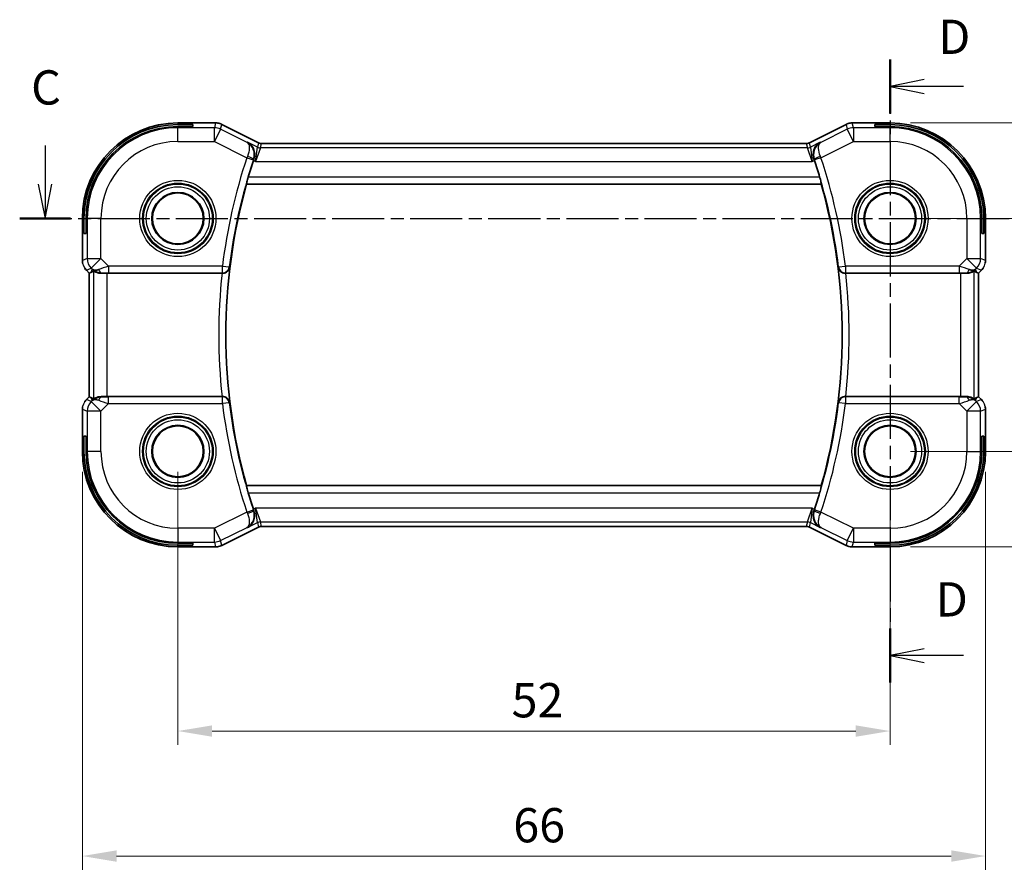
# Model space of a CAD drawing. Units: millimetres. Extents: x 14 to 2010, y 8 to 289.
# Drawn here: x 1871 to 1943, y 146 to 209 of the extents above; entities that cross this region are included whole.
import ezdxf

# ---------------------------------------------------------------- set-up
doc = ezdxf.new("R2010")
doc.units = ezdxf.units.MM
doc.linetypes.add('CHAIN', pattern=[0.3543, 0.2362, -0.0295, 0.0591, -0.0295])
doc.layers.get('Defpoints').update_dxf_attribs({"lineweight": 25})
for name, color, linetype, lineweight in [('Dimension (ISO)', 7, 'Continuous', 18), ('Section Line (ISO)', 7, 'CHAIN', 25), ('Visible (ISO)', 7, 'Continuous', 35), ('Visible Narrow (ISO)', 7, 'Continuous', 25)]:
    doc.layers.add(name, color=color, linetype=linetype, lineweight=lineweight)
doc.styles.add('Note Text (TK)', font='MS PGothic.ttf')
doc.dimstyles.new('Default - Method 1b (TK)', dxfattribs={"dimtxt": 2.5, "dimasz": 2.5, "dimexe": 1, "dimexo": 1.5, "dimgap": 1, "dimtad": 1, "dimtoh": 1, "dimrnd": 1e-08, "dimdsep": 46, "dimtxsty": 'Note Text (TK)', "dimcen": 0.09, "dimdle": 5, "dimclrd": 100, "dimclre": 100, "dimclrt": 7, "dimadec": 1, "dimazin": 1, "dimtfac": 1, "dimtmove": 0, "dimatfit": 3, "dimfxl": 1, "dimtolj": 1, "dimlwd": -1, "dimlwe": -1, "dimarcsym": 0})

# ---------------------------------------------------------------- blocks, each defined once
blk = doc.blocks.new('2dTransSection2')
at = {"layer": 'Section Line (ISO)', "linetype": 'Continuous'}
for p, q in [((268.919, 199.608), (268.919, 196.776)), ((343.058, 199.608), (343.058, 196.776)), ((268.419, 196.776), (268.919, 194.276)), ((268.919, 196.776), (268.919, 194.276)), ((268.919, 194.276), (269.419, 196.776)), ((342.558, 196.776), (343.058, 194.276)), ((343.058, 196.776), (343.058, 194.276)), ((343.058, 194.276), (343.558, 196.776))]:
    blk.add_line(p, q, dxfattribs=at)
at = {"layer": 'Section Line (ISO)', "linetype": 'CHAIN', "ltscale": 16.096539}
blk.add_line((267.067, 194.276), (344.909, 194.276), dxfattribs=at)
at = {"layer": 'Section Line (ISO)', "linetype": 'Continuous', "lineweight": 50}
for p, q in [((267.067, 194.276), (270.77, 194.276)), ((341.206, 194.276), (344.909, 194.276))]:
    blk.add_line(p, q, dxfattribs=at)
at = {"layer": 'Section Line (ISO)', "char_height": 2.5, "attachment_point": 7, "style": 'Note Text (TK)'}
for insert in [(267.9, 201.806), (341.991, 202.194)]:
    blk.add_mtext('C', dxfattribs=dict(at, insert=insert))
blk = doc.blocks.new('2dTransSection3')
at = {"layer": 'Section Line (ISO)', "linetype": 'CHAIN', "ltscale": 16.746511}
blk.add_line((330.616, 205.872), (330.616, 160.405), dxfattribs=at)
at = {"layer": 'Section Line (ISO)', "linetype": 'Continuous', "lineweight": 50}
for p, q in [((330.616, 205.872), (330.616, 201.939)), ((330.616, 164.339), (330.616, 160.405))]:
    blk.add_line(p, q, dxfattribs=at)
at = {"layer": 'Section Line (ISO)', "linetype": 'Continuous'}
for p, q in [((333.116, 204.405), (330.616, 203.905)), ((333.116, 203.905), (330.616, 203.905)), ((330.616, 203.905), (333.116, 203.405)), ((335.988, 203.905), (333.116, 203.905)), ((333.116, 162.872), (330.616, 162.372)), ((333.116, 162.372), (330.616, 162.372)), ((330.616, 162.372), (333.116, 161.872)), ((335.988, 162.372), (333.116, 162.372))]:
    blk.add_line(p, q, dxfattribs=at)
at = {"layer": 'Section Line (ISO)', "char_height": 2.5, "attachment_point": 7, "style": 'Note Text (TK)'}
for insert in [(334.135, 205.498), (333.952, 164.444)]:
    blk.add_mtext('D', dxfattribs=dict(at, insert=insert))
blk = doc.blocks.new('*D81')
at = {"layer": 'Defpoints', "color": 0}
for p in [(1882.616, 177.276), (1934.616, 177.276), (1882.616, 156.866)]:
    blk.add_point(p, dxfattribs=at)
at = {"layer": 'Dimension (ISO)', "color": 100}
for p, q in [((1882.616, 175.776), (1882.616, 155.866)), ((1934.616, 175.776), (1934.616, 155.866)), ((1932.116, 156.866), (1885.116, 156.866))]:
    blk.add_line(p, q, dxfattribs=at)
for points in [[(1885.116, 157.282), (1885.116, 156.449), (1882.616, 156.866)], [(1932.116, 157.282), (1932.116, 156.449), (1934.616, 156.866)]]:
    blk.add_solid(points, dxfattribs=at)
at = {"layer": 'Dimension (ISO)', "color": 7, "insert": (1906.982, 159.116), "char_height": 2.5, "attachment_point": 4, "style": 'Note Text (TK)'}
blk.add_mtext('\\A1;52', dxfattribs=at)
blk = doc.blocks.new('*D82')
at = {"layer": 'Defpoints', "color": 0}
for p in [(1875.644, 177.276), (1941.587, 177.276), (1875.644, 147.744)]:
    blk.add_point(p, dxfattribs=at)
at = {"layer": 'Dimension (ISO)', "color": 100}
for p, q in [((1875.644, 175.776), (1875.644, 146.744)), ((1941.587, 175.776), (1941.587, 146.744)), ((1939.087, 147.744), (1878.144, 147.744))]:
    blk.add_line(p, q, dxfattribs=at)
for points in [[(1878.144, 148.161), (1878.144, 147.327), (1875.644, 147.744)], [(1939.087, 148.161), (1939.087, 147.327), (1941.587, 147.744)]]:
    blk.add_solid(points, dxfattribs=at)
at = {"layer": 'Dimension (ISO)', "color": 7, "insert": (1906.343, 149.994), "char_height": 2.5, "attachment_point": 4, "style": 'Note Text (TK)'}
blk.add_mtext('\\A1; 66', dxfattribs=at)
blk = doc.blocks.new('*D83')
at = {"layer": 'Defpoints', "color": 0}
for p in [(1934.616, 194.276), (1952.176, 194.276), (1934.616, 177.276)]:
    blk.add_point(p, dxfattribs=at)
at = {"layer": 'Dimension (ISO)', "color": 100}
for p, q in [((1936.116, 194.276), (1953.176, 194.276)), ((1952.176, 179.776), (1952.176, 191.776)), ((1936.116, 177.276), (1953.176, 177.276))]:
    blk.add_line(p, q, dxfattribs=at)
for points in [[(1951.759, 191.776), (1952.592, 191.776), (1952.176, 194.276)], [(1951.759, 179.776), (1952.592, 179.776), (1952.176, 177.276)]]:
    blk.add_solid(points, dxfattribs=at)
at = {"layer": 'Dimension (ISO)', "color": 7, "insert": (1949.926, 184.263), "char_height": 2.5, "attachment_point": 4, "rotation": 90, "style": 'Note Text (TK)'}
blk.add_mtext('\\A1;17', dxfattribs=at)
blk = doc.blocks.new('*D85')
at = {"layer": 'Defpoints', "color": 0}
for p in [(1934.616, 201.247), (1959.002, 201.247), (1934.616, 170.305)]:
    blk.add_point(p, dxfattribs=at)
at = {"layer": 'Dimension (ISO)', "color": 100}
for p, q in [((1936.116, 201.247), (1960.002, 201.247)), ((1959.002, 172.805), (1959.002, 198.747)), ((1936.116, 170.305), (1960.002, 170.305))]:
    blk.add_line(p, q, dxfattribs=at)
for points in [[(1958.585, 198.747), (1959.419, 198.747), (1959.002, 201.247)], [(1958.585, 172.805), (1959.419, 172.805), (1959.002, 170.305)]]:
    blk.add_solid(points, dxfattribs=at)
at = {"layer": 'Dimension (ISO)', "color": 7, "insert": (1956.752, 183.745), "char_height": 2.5, "attachment_point": 4, "rotation": 90, "style": 'Note Text (TK)'}
blk.add_mtext('\\A1; 31', dxfattribs=at)

msp = doc.modelspace()

# ---------------------------------------------------------------- linework, layer by layer
at = {"layer": 'Visible (ISO)'}
for p, q in [((1885.3728, 201.2474), (1882.6156, 201.2474)), ((1882.6156, 201.1291), (1883.7156, 201.1291)), ((1883.7156, 200.979), (1882.6156, 200.979)), ((1883.7156, 201.1291), (1883.7156, 200.979)), ((1885.3728, 201.2474), (1885.3728, 201.2474)), ((1885.82, 201.1418), (1885.82, 201.1418)), ((1885.82, 201.1418), (1888.5035, 199.8001)), ((1928.7277, 199.8001), (1931.4112, 201.1418)), ((1931.4112, 201.1418), (1931.4112, 201.1418)), ((1931.8583, 201.2474), (1931.8583, 201.2474)), ((1934.6156, 201.2474), (1931.8583, 201.2474)), ((1933.5156, 200.979), (1933.5156, 201.1291)), ((1933.5156, 201.1291), (1934.6156, 201.1291)), ((1934.6156, 200.979), (1933.5156, 200.979)), ((1888.5035, 199.8001), (1888.5035, 199.8001)), ((1888.7267, 199.7474), (1888.7267, 199.7474)), ((1888.7267, 199.7474), (1928.5044, 199.7474)), ((1928.5044, 199.7474), (1928.5044, 199.7474)), ((1928.7277, 199.8001), (1928.7277, 199.8001)), ((1887.6263, 196.7939), (1887.64, 196.7758)), ((1887.64, 196.7758), (1929.5912, 196.7758)), ((1929.6048, 196.7939), (1929.5912, 196.7758)), ((1875.644, 194.2758), (1875.644, 191.2017)), ((1875.7622, 193.1758), (1875.7622, 194.2758)), ((1875.9124, 194.2758), (1875.9124, 193.1758)), ((1941.3188, 193.1758), (1941.3188, 194.2758)), ((1941.4689, 194.2758), (1941.4689, 193.1758)), ((1941.5872, 191.2017), (1941.5872, 194.2758)), ((1875.9124, 193.1758), (1875.7622, 193.1758)), ((1941.4689, 193.1758), (1941.3188, 193.1758)), ((1875.9369, 190.4947), (1875.9369, 190.4947)), ((1876.144, 190.2876), (1875.9369, 190.4947)), ((1876.144, 190.2876), (1876.1445, 190.2878)), ((1876.144, 181.264), (1876.144, 190.2876)), ((1876.2716, 190.3404), (1876.1445, 190.2878)), ((1877.4654, 190.2758), (1885.8457, 190.2758)), ((1931.3854, 190.2758), (1939.7658, 190.2758)), ((1940.9595, 190.3404), (1941.0867, 190.2878)), ((1941.0872, 190.2876), (1941.0867, 190.2878)), ((1941.2943, 190.4947), (1941.0872, 190.2876)), ((1941.0872, 190.2876), (1941.0872, 181.264)), ((1941.2943, 190.4947), (1941.2943, 190.4947)), ((1875.9369, 181.0569), (1876.144, 181.264)), ((1876.144, 181.264), (1876.1445, 181.2638)), ((1876.2716, 181.2112), (1876.1445, 181.2638)), ((1885.8457, 181.2758), (1877.4654, 181.2758)), ((1939.7658, 181.2758), (1931.3854, 181.2758)), ((1940.9595, 181.2112), (1941.0867, 181.2638)), ((1941.0872, 181.264), (1941.0867, 181.2638)), ((1941.0872, 181.264), (1941.2943, 181.0569)), ((1875.9369, 181.0569), (1875.9369, 181.0569)), ((1941.2943, 181.0569), (1941.2943, 181.0569)), ((1875.644, 180.3499), (1875.644, 177.2758)), ((1941.5872, 177.2758), (1941.5872, 180.3499)), ((1875.7622, 177.2758), (1875.7622, 178.3758)), ((1875.7622, 178.3758), (1875.9124, 178.3758)), ((1875.9124, 178.3758), (1875.9124, 177.2758)), ((1941.3188, 178.3758), (1941.4689, 178.3758)), ((1941.3188, 177.2758), (1941.3188, 178.3758)), ((1941.4689, 178.3758), (1941.4689, 177.2758)), ((1887.6263, 174.7577), (1887.64, 174.7758)), ((1929.5912, 174.7758), (1887.64, 174.7758)), ((1929.6048, 174.7577), (1929.5912, 174.7758)), ((1888.5035, 171.7515), (1885.82, 170.4098)), ((1888.5035, 171.7515), (1888.5035, 171.7515)), ((1888.7267, 171.8042), (1888.7267, 171.8042)), ((1928.5044, 171.8042), (1888.7267, 171.8042)), ((1928.5044, 171.8042), (1928.5044, 171.8042)), ((1928.7277, 171.7515), (1928.7277, 171.7515)), ((1931.4112, 170.4098), (1928.7277, 171.7515)), ((1882.6156, 170.5726), (1883.7156, 170.5726)), ((1883.7156, 170.4225), (1882.6156, 170.4225)), ((1883.7156, 170.5726), (1883.7156, 170.4225)), ((1885.82, 170.4098), (1885.82, 170.4098)), ((1931.4112, 170.4098), (1931.4112, 170.4098)), ((1933.5156, 170.4225), (1933.5156, 170.5726)), ((1933.5156, 170.5726), (1934.6156, 170.5726)), ((1934.6156, 170.4225), (1933.5156, 170.4225)), ((1882.6156, 170.3042), (1885.3728, 170.3042)), ((1885.3728, 170.3042), (1885.3728, 170.3042)), ((1931.8583, 170.3042), (1931.8583, 170.3042)), ((1931.8583, 170.3042), (1934.6156, 170.3042))]:
    msp.add_line(p, q, dxfattribs=at)
for centre, radius in [((1882.6156, 194.2758), 1.9024), ((1882.6156, 194.2758), 1.8571), ((1934.6156, 194.2758), 1.9024), ((1934.6156, 194.2758), 1.8571), ((1882.6156, 177.2758), 1.9024), ((1882.6156, 177.2758), 1.8571), ((1934.6156, 177.2758), 1.9024), ((1934.6156, 177.2758), 1.8571)]:
    msp.add_circle(centre, radius, dxfattribs=at)
for centre, radius, start, end in [((1882.6156, 194.2758), 6.9716, 90, 180), ((1882.6156, 194.2758), 6.8533, 90, 180), ((1882.6156, 194.2758), 6.7032, 90, 180), ((1934.6156, 194.2758), 6.9716, 0, 90), ((1934.6156, 194.2758), 6.8533, 0, 90), ((1934.6156, 194.2758), 6.7032, 0, 90), ((1926.5656, 185.7758), 40.4849, 161.671085, 163.471324), ((1890.6656, 185.7758), 40.4849, 16.528676, 18.328915), ((1926.5656, 185.7758), 40.45, 164.220219, 195.779781), ((1890.6656, 185.7758), 40.45, 344.220219, 15.779781), ((1882.6156, 177.2758), 6.9716, 180, 270), ((1882.6156, 177.2758), 6.8533, 180, 270), ((1882.6156, 177.2758), 6.7032, 180, 270), ((1934.6156, 177.2758), 6.7032, 270, 0), ((1934.6156, 177.2758), 6.8533, 270, 0), ((1934.6156, 177.2758), 6.9716, 270, 0), ((1926.5656, 185.7758), 40.4849, 196.528676, 198.328915), ((1890.6656, 185.7758), 40.4849, 341.671085, 343.471324)]:
    msp.add_arc(centre, radius, start, end, dxfattribs=at)
for centre, major_axis, ratio, start_param, end_param in [((1888.1924, 198.488), (-0.32, -0.966), 0.0598292, 4.6059991, 4.7124151), ((1929.0388, 198.488), (-0.32, 0.966), 0.0598282, 4.7123628, 4.8187789), ((1877.0733, 191.2764), (-0.7231, -0.691), 0.4923318, 0.0460845, 0.830978), ((1877.0733, 191.2764), (0.9887, 0.1833), 0.9812058, 3.7525312, 4.5374248), ((1940.1579, 191.2764), (0.9887, -0.1833), 0.9812058, 4.8873532, 5.6722467), ((1940.1579, 191.2764), (-0.7231, 0.691), 0.4923318, 2.3106146, 3.0955082), ((1877.4789, 192.2556), (-1.627, -1.9307), 0.2679815, 0.4775044, 0.6278034), ((1877.4654, 190.2409), (1, 0), 0.0349208, 1.5707963, 1.975542), ((1885.8439, 190.2584), (0.5023, 0.0001), 0.0346259, 1.4846958, 1.5672338), ((1931.3872, 190.2584), (0.5023, -0.0001), 0.0346259, 1.5743588, 1.6568968), ((1939.7658, 190.2409), (1, 0), 0.0349208, 1.1660506, 1.5707963), ((1939.7523, 192.2556), (1.627, -1.9307), 0.2679815, 5.6553819, 5.8056809), ((1877.4789, 179.296), (-1.627, 1.9307), 0.2679815, 5.6553819, 5.8056809), ((1877.0733, 180.2752), (-0.9887, 0.1833), 0.9812058, 4.8873532, 5.6722467), ((1877.4654, 181.3107), (-1, 0), 0.0349208, 1.1660506, 1.5707963), ((1885.8439, 181.2932), (0.5023, -0.0001), 0.0346259, 4.7159515, 4.7984895), ((1931.3872, 181.2932), (0.5023, 0.0001), 0.0346259, 4.6262885, 4.7088265), ((1939.7658, 181.3107), (-1, 0), 0.0349208, 1.5707963, 1.975542), ((1940.1579, 180.2752), (-0.9887, -0.1833), 0.9812058, 3.7525312, 4.5374248), ((1939.7523, 179.296), (1.627, 1.9307), 0.2679815, 0.4775044, 0.6278034), ((1877.0733, 180.2752), (0.7231, -0.691), 0.4923318, 2.3106146, 3.0955082), ((1940.1579, 180.2752), (0.7231, 0.691), 0.4923318, 0.0460845, 0.830978), ((1888.1924, 173.0636), (0.32, -0.966), 0.0598282, 4.7123628, 4.8187789), ((1929.0388, 173.0636), (0.32, 0.966), 0.0598292, 4.6059991, 4.7124151)]:
    msp.add_ellipse(centre, major_axis=major_axis, ratio=ratio, start_param=start_param, end_param=end_param, dxfattribs=at)
for points, knots in [([(1885.3728, 201.2474), (1885.4792, 201.2474), (1885.5868, 201.2298), (1885.733, 201.1814), (1885.7773, 201.1631), (1885.82, 201.1418)], [0, 0, 0, 0, 0.03189759, 0.03189759, 0.046207253, 0.046207253, 0.046207253, 0.046207253]), ([(1931.4112, 201.1418), (1931.5063, 201.1894), (1931.6104, 201.2218), (1931.7628, 201.2439), (1931.8106, 201.2474), (1931.8583, 201.2474)], [0, 0, 0, 0, 0.03189759, 0.03189759, 0.046207253, 0.046207253, 0.046207253, 0.046207253]), ([(1887.709, 199.8373), (1887.7099, 199.8368), (1887.7108, 199.8363), (1887.8, 199.7872), (1887.8823, 199.723), (1888.0255, 199.5684), (1888.0883, 199.4763), (1888.1868, 199.2524), (1888.2164, 199.123), (1888.2246, 198.9295), (1888.2222, 198.8665), (1888.2051, 198.7382), (1888.1905, 198.6734), (1888.1689, 198.6097)], [-0.16272966, -0.16272966, -0.16272966, -0.16272966, -0.1623287, -0.1623287, -0.12324565, -0.12324565, -0.08437342, -0.08437342, -0.04048652, -0.04048652, -0.02030468, -0.02030468, 0, 0, 0, 0]), ([(1888.5035, 199.8001), (1888.551, 199.7763), (1888.603, 199.7601), (1888.6791, 199.7491), (1888.7029, 199.7474), (1888.7267, 199.7474)], [0, 0, 0, 0, 0.015932361, 0.015932361, 0.023070917, 0.023070917, 0.023070917, 0.023070917]), ([(1928.5044, 199.7474), (1928.5575, 199.7474), (1928.6113, 199.7561), (1928.6843, 199.7803), (1928.7064, 199.7894), (1928.7277, 199.8001)], [0, 0, 0, 0, 0.015932361, 0.015932361, 0.023070917, 0.023070917, 0.023070917, 0.023070917]), ([(1929.5222, 199.8373), (1929.5213, 199.8368), (1929.5204, 199.8363), (1929.432, 199.7876), (1929.3506, 199.7236), (1929.2078, 199.5689), (1929.1451, 199.4768), (1929.04, 199.2448), (1929.0138, 199.1169), (1929.0054, 198.9356), (1929.0078, 198.8715), (1929.0253, 198.7407), (1929.0403, 198.6747), (1929.0623, 198.6097)], [-0.00044262, -0.00044262, -0.00044262, -0.00044262, 0, 0, 0.04364145, 0.04364145, 0.08721197, 0.08721197, 0.14035441, 0.14035441, 0.16794093, 0.16794093, 0.19570341, 0.19570341, 0.19570341, 0.19570341]), ([(1887.6263, 196.7939), (1887.6247, 196.7959), (1887.6263, 196.8093), (1887.6363, 196.86), (1887.6455, 196.8991), (1887.668, 196.989), (1887.6831, 197.046), (1887.717, 197.1682), (1887.7356, 197.2329), (1887.7536, 197.2936)], [-0.306724325, -0.306724325, -0.306724325, -0.306724325, -0.289033392, -0.289033392, -0.27007715, -0.27007715, -0.250659414, -0.250659414, -0.231759111, -0.231759111, -0.231759111, -0.231759111]), ([(1929.4776, 197.2936), (1929.4955, 197.2329), (1929.5142, 197.1682), (1929.548, 197.046), (1929.5631, 196.989), (1929.5857, 196.8991), (1929.5948, 196.86), (1929.6049, 196.8093), (1929.6064, 196.7959), (1929.6048, 196.7939)], [-0.076230524, -0.076230524, -0.076230524, -0.076230524, -0.057330221, -0.057330221, -0.037912486, -0.037912486, -0.018956243, -0.018956243, -0.00126531, -0.00126531, -0.00126531, -0.00126531]), ([(1875.6627, 191.0122), (1875.6605, 191.0235), (1875.6584, 191.0348), (1875.6483, 191.0975), (1875.644, 191.1497), (1875.644, 191.2017)], [0.059162869, 0.059162869, 0.059162869, 0.059162869, 0.062597355, 0.062597355, 0.078216976, 0.078216976, 0.078216976, 0.078216976]), ([(1885.8871, 190.2757), (1885.9219, 190.2756), (1885.9561, 190.2792), (1886.0226, 190.2924), (1886.0546, 190.3021), (1886.1355, 190.3345), (1886.1933, 190.3665), (1886.2889, 190.4565), (1886.3222, 190.5014), (1886.3722, 190.5952), (1886.3892, 190.6453), (1886.3977, 190.6963), (1886.3978, 190.6971), (1886.398, 190.6979)], [0, 0, 0, 0, 0.010475507, 0.010475507, 0.021120739, 0.021120739, 0.039273311, 0.039273311, 0.053403584, 0.053403584, 0.067805315, 0.067805315, 0.068033405, 0.068033405, 0.068033405, 0.068033405]), ([(1930.8332, 190.6979), (1930.8333, 190.6971), (1930.8335, 190.6963), (1930.8419, 190.6453), (1930.8589, 190.5952), (1930.909, 190.5014), (1930.9422, 190.4565), (1931.0378, 190.3665), (1931.0957, 190.3345), (1931.1766, 190.3021), (1931.2085, 190.2924), (1931.275, 190.2792), (1931.3092, 190.2756), (1931.344, 190.2757)], [-0.00035229, -0.00035229, -0.00035229, -0.00035229, 0, 0, 0.02224371, 0.02224371, 0.04406814, 0.04406814, 0.07210508, 0.07210508, 0.08854682, 0.08854682, 0.10472641, 0.10472641, 0.10472641, 0.10472641]), ([(1941.4151, 190.642), (1941.4087, 190.6324), (1941.4022, 190.623), (1941.365, 190.5715), (1941.3311, 190.5315), (1941.2943, 190.4947)], [0.059162869, 0.059162869, 0.059162869, 0.059162869, 0.062597355, 0.062597355, 0.078216976, 0.078216976, 0.078216976, 0.078216976]), ([(1877.0716, 190.273), (1877.0485, 190.2727), (1877.0261, 190.2731), (1876.9032, 190.279), (1876.7965, 190.3019), (1876.6456, 190.3508), (1876.5797, 190.382), (1876.4931, 190.4264), (1876.47, 190.4389), (1876.466, 190.4369)], [0.41759708, 0.41759708, 0.41759708, 0.41759708, 0.42488566, 0.42488566, 0.45917691, 0.45917691, 0.49414897, 0.49414897, 0.52708201, 0.52708201, 0.52708201, 0.52708201]), ([(1940.7652, 190.4369), (1940.7612, 190.4389), (1940.7381, 190.4264), (1940.6514, 190.382), (1940.5855, 190.3508), (1940.4346, 190.3019), (1940.328, 190.279), (1940.2051, 190.2731), (1940.1826, 190.2727), (1940.1595, 190.273)], [0.00203902, 0.00203902, 0.00203902, 0.00203902, 0.03497206, 0.03497206, 0.06994412, 0.06994412, 0.10423537, 0.10423537, 0.11152395, 0.11152395, 0.11152395, 0.11152395]), ([(1877.0716, 181.2786), (1877.0566, 181.2788), (1877.0419, 181.2788), (1876.9476, 181.2762), (1876.8675, 181.2645), (1876.7272, 181.2297), (1876.6669, 181.2073), (1876.5746, 181.1674), (1876.5345, 181.1465), (1876.4826, 181.1195), (1876.469, 181.1132), (1876.466, 181.1147)], [-0.37663004, -0.37663004, -0.37663004, -0.37663004, -0.37183935, -0.37183935, -0.34515915, -0.34515915, -0.31847895, -0.31847895, -0.29202411, -0.29202411, -0.26760318, -0.26760318, -0.26760318, -0.26760318]), ([(1886.398, 180.8537), (1886.3978, 180.8545), (1886.3977, 180.8553), (1886.3892, 180.9063), (1886.3722, 180.9564), (1886.3222, 181.0502), (1886.2889, 181.0951), (1886.1933, 181.1851), (1886.1355, 181.2171), (1886.0546, 181.2495), (1886.0226, 181.2592), (1885.9561, 181.2724), (1885.9219, 181.276), (1885.8871, 181.2759)], [-0.00035229, -0.00035229, -0.00035229, -0.00035229, 0, 0, 0.02224371, 0.02224371, 0.04406814, 0.04406814, 0.07210508, 0.07210508, 0.08854682, 0.08854682, 0.10472641, 0.10472641, 0.10472641, 0.10472641]), ([(1931.344, 181.2759), (1931.3092, 181.276), (1931.275, 181.2724), (1931.2085, 181.2592), (1931.1766, 181.2495), (1931.0957, 181.2171), (1931.0378, 181.1851), (1930.9422, 181.0951), (1930.909, 181.0502), (1930.8589, 180.9564), (1930.8419, 180.9063), (1930.8335, 180.8553), (1930.8333, 180.8545), (1930.8332, 180.8537)], [0, 0, 0, 0, 0.010475507, 0.010475507, 0.021120739, 0.021120739, 0.039273311, 0.039273311, 0.053403584, 0.053403584, 0.067805315, 0.067805315, 0.068033405, 0.068033405, 0.068033405, 0.068033405]), ([(1940.7652, 181.1147), (1940.7612, 181.1127), (1940.7381, 181.1252), (1940.6514, 181.1696), (1940.5855, 181.2008), (1940.4346, 181.2497), (1940.328, 181.2726), (1940.2051, 181.2785), (1940.1826, 181.2789), (1940.1595, 181.2786)], [-0.52708201, -0.52708201, -0.52708201, -0.52708201, -0.49414897, -0.49414897, -0.45917691, -0.45917691, -0.42488566, -0.42488566, -0.41759708, -0.41759708, -0.41759708, -0.41759708]), ([(1875.8161, 180.9097), (1875.8224, 180.9192), (1875.829, 180.9286), (1875.8662, 180.9801), (1875.9001, 181.0201), (1875.9369, 181.0569)], [0.059162869, 0.059162869, 0.059162869, 0.059162869, 0.062597355, 0.062597355, 0.078216976, 0.078216976, 0.078216976, 0.078216976]), ([(1941.5685, 180.5394), (1941.5707, 180.5281), (1941.5727, 180.5169), (1941.5829, 180.4542), (1941.5871, 180.4019), (1941.5871, 180.3499)], [0.059162869, 0.059162869, 0.059162869, 0.059162869, 0.062597355, 0.062597355, 0.078216976, 0.078216976, 0.078216976, 0.078216976]), ([(1887.7536, 174.258), (1887.7356, 174.3187), (1887.717, 174.3834), (1887.6831, 174.5056), (1887.668, 174.5627), (1887.6455, 174.6525), (1887.6363, 174.6916), (1887.6263, 174.7423), (1887.6247, 174.7557), (1887.6263, 174.7577)], [-0.076230524, -0.076230524, -0.076230524, -0.076230524, -0.057330221, -0.057330221, -0.037912486, -0.037912486, -0.018956243, -0.018956243, -0.00126531, -0.00126531, -0.00126531, -0.00126531]), ([(1929.6048, 174.7577), (1929.6064, 174.7557), (1929.6049, 174.7423), (1929.5948, 174.6916), (1929.5857, 174.6525), (1929.5631, 174.5627), (1929.548, 174.5056), (1929.5142, 174.3834), (1929.4955, 174.3187), (1929.4776, 174.258)], [-0.306724325, -0.306724325, -0.306724325, -0.306724325, -0.289033392, -0.289033392, -0.27007715, -0.27007715, -0.250659414, -0.250659414, -0.231759111, -0.231759111, -0.231759111, -0.231759111]), ([(1887.709, 171.7143), (1887.7099, 171.7148), (1887.7108, 171.7153), (1887.7991, 171.764), (1887.8805, 171.828), (1888.0233, 171.9827), (1888.086, 172.0748), (1888.1911, 172.3068), (1888.2173, 172.4347), (1888.2258, 172.616), (1888.2233, 172.6802), (1888.2059, 172.8109), (1888.1909, 172.8769), (1888.1689, 172.942)], [-0.00044262, -0.00044262, -0.00044262, -0.00044262, 0, 0, 0.04364145, 0.04364145, 0.08721197, 0.08721197, 0.14035441, 0.14035441, 0.16794093, 0.16794093, 0.19570341, 0.19570341, 0.19570341, 0.19570341]), ([(1929.5222, 171.7143), (1929.5213, 171.7148), (1929.5203, 171.7153), (1929.4312, 171.7644), (1929.3489, 171.8287), (1929.2056, 171.9832), (1929.1429, 172.0753), (1929.0443, 172.2992), (1929.0148, 172.4286), (1929.0065, 172.6221), (1929.009, 172.6851), (1929.026, 172.8134), (1929.0407, 172.8782), (1929.0623, 172.942)], [-0.16272966, -0.16272966, -0.16272966, -0.16272966, -0.1623287, -0.1623287, -0.12324565, -0.12324565, -0.08437342, -0.08437342, -0.04048652, -0.04048652, -0.02030468, -0.02030468, 0, 0, 0, 0]), ([(1888.7267, 171.8042), (1888.6736, 171.8042), (1888.6199, 171.7955), (1888.5469, 171.7713), (1888.5247, 171.7622), (1888.5035, 171.7515)], [0, 0, 0, 0, 0.015932361, 0.015932361, 0.023070917, 0.023070917, 0.023070917, 0.023070917]), ([(1928.7277, 171.7515), (1928.6802, 171.7753), (1928.6282, 171.7915), (1928.5521, 171.8025), (1928.5282, 171.8042), (1928.5044, 171.8042)], [0, 0, 0, 0, 0.015932361, 0.015932361, 0.023070917, 0.023070917, 0.023070917, 0.023070917]), ([(1885.82, 170.4098), (1885.7249, 170.3623), (1885.6208, 170.3298), (1885.4683, 170.3077), (1885.4205, 170.3042), (1885.3728, 170.3042)], [0, 0, 0, 0, 0.03189759, 0.03189759, 0.046207253, 0.046207253, 0.046207253, 0.046207253]), ([(1931.8583, 170.3042), (1931.752, 170.3042), (1931.6444, 170.3218), (1931.4982, 170.3702), (1931.4538, 170.3885), (1931.4112, 170.4098)], [0, 0, 0, 0, 0.03189759, 0.03189759, 0.046207253, 0.046207253, 0.046207253, 0.046207253])]:
    msp.add_open_spline(points, degree=3, knots=knots, dxfattribs=at)
for points in [[(1875.9369, 190.4947), (1875.895, 190.5366), (1875.8569, 190.5826), (1875.8231, 190.6316)], [(1941.5871, 191.2017), (1941.5871, 191.1426), (1941.5815, 191.0831), (1941.5708, 191.0245)], [(1875.644, 180.3499), (1875.644, 180.409), (1875.6496, 180.4685), (1875.6604, 180.5271)], [(1941.2943, 181.0569), (1941.3361, 181.0151), (1941.3742, 180.969), (1941.408, 180.92)]]:
    msp.add_open_spline(points, degree=3, dxfattribs=at)
at = {"layer": 'Visible Narrow (ISO)'}
for p, q in [((1882.6156, 201.2474), (1882.6156, 201.2469)), ((1882.6156, 201.2469), (1885.3728, 201.2469)), ((1882.6156, 201.2469), (1882.6156, 201.1291)), ((1882.6156, 200.979), (1882.6156, 200.8905)), ((1885.2887, 200.8905), (1882.6156, 200.8905)), ((1882.6156, 199.8911), (1882.6156, 200.8905)), ((1885.3728, 201.2469), (1885.2887, 200.8905)), ((1885.2887, 199.8911), (1885.2887, 200.8905)), ((1885.7356, 200.7849), (1885.2887, 199.8911)), ((1885.3728, 201.2474), (1885.3728, 201.2469)), ((1885.7356, 200.7849), (1885.8198, 201.1414)), ((1887.6663, 199.8196), (1885.7356, 200.7849)), ((1885.82, 201.1418), (1885.8198, 201.1414)), ((1885.8198, 201.1414), (1888.5032, 199.7996)), ((1928.7279, 199.7996), (1931.4114, 201.1414)), ((1931.4955, 200.7849), (1929.5649, 199.8196)), ((1931.4112, 201.1418), (1931.4114, 201.1414)), ((1931.4114, 201.1414), (1931.4955, 200.7849)), ((1931.9425, 199.8911), (1931.4955, 200.7849)), ((1931.8583, 201.2474), (1931.8583, 201.2469)), ((1931.8583, 201.2469), (1934.6156, 201.2469)), ((1931.9425, 200.8905), (1931.8583, 201.2469)), ((1934.6156, 200.8905), (1931.9425, 200.8905)), ((1931.9425, 200.8905), (1931.9425, 199.8911)), ((1934.6156, 201.2474), (1934.6156, 201.2469)), ((1934.6156, 201.2469), (1934.6156, 201.1291)), ((1934.6156, 200.979), (1934.6156, 200.8905)), ((1934.6156, 199.8911), (1934.6156, 200.8905)), ((1882.6156, 199.8911), (1885.2887, 199.8911)), ((1885.2887, 199.8911), (1887.6556, 198.7076)), ((1929.5756, 198.7076), (1931.9425, 199.8911)), ((1931.9425, 199.8911), (1934.6156, 199.8911)), ((1887.709, 199.8373), (1887.6663, 199.8196)), ((1888.4273, 199.4781), (1887.709, 199.8373)), ((1888.2969, 198.426), (1888.4273, 199.4781)), ((1888.6508, 199.4254), (1888.2969, 198.426)), ((1888.5032, 199.7996), (1888.4273, 199.4781)), ((1888.5035, 199.8001), (1888.5032, 199.7996)), ((1888.6508, 199.4254), (1888.7267, 199.7469)), ((1928.5803, 199.4254), (1888.6508, 199.4254)), ((1888.7267, 199.7474), (1888.7267, 199.7469)), ((1888.7267, 199.7469), (1928.5044, 199.7469)), ((1928.5044, 199.7474), (1928.5044, 199.7469)), ((1928.5044, 199.7469), (1928.5803, 199.4254)), ((1928.9342, 198.426), (1928.5803, 199.4254)), ((1928.7277, 199.8001), (1928.7279, 199.7996)), ((1928.8038, 199.4781), (1928.7279, 199.7996)), ((1929.5222, 199.8373), (1928.8038, 199.4781)), ((1928.8038, 199.4781), (1928.9342, 198.426)), ((1929.5649, 199.8196), (1929.5222, 199.8373)), ((1887.6556, 198.7076), (1888.1298, 198.55)), ((1888.1346, 198.5072), (1888.2969, 198.426)), ((1888.1468, 198.6008), (1888.1689, 198.6097)), ((1888.2969, 198.426), (1928.9342, 198.426)), ((1928.9342, 198.426), (1929.0966, 198.5072)), ((1929.0623, 198.6097), (1929.0844, 198.6008)), ((1929.5756, 198.7076), (1929.1014, 198.55)), ((1929.4776, 197.2936), (1887.7536, 197.2936)), ((1887.6263, 196.7939), (1929.6048, 196.7939)), ((1875.644, 194.2758), (1875.6445, 194.2758)), ((1875.6445, 191.2017), (1875.6445, 194.2758)), ((1875.6445, 194.2758), (1875.7622, 194.2758)), ((1875.9124, 194.2758), (1876.0009, 194.2758)), ((1876.0009, 194.2758), (1876.0009, 191.3494)), ((1877.0003, 194.2758), (1876.0009, 194.2758)), ((1877.0003, 191.3494), (1877.0003, 194.2758)), ((1940.2308, 194.2758), (1940.2308, 191.3494)), ((1940.2308, 194.2758), (1941.2302, 194.2758)), ((1941.3188, 194.2758), (1941.2302, 194.2758)), ((1941.2302, 191.3494), (1941.2302, 194.2758)), ((1941.5867, 194.2758), (1941.4689, 194.2758)), ((1941.5872, 194.2758), (1941.5867, 194.2758)), ((1941.5867, 194.2758), (1941.5867, 191.2017)), ((1876.0009, 191.3494), (1875.6445, 191.2017)), ((1876.0009, 191.3494), (1877.0003, 191.3494)), ((1877.0003, 191.3494), (1876.2936, 190.6427)), ((1877.5561, 190.7936), (1877.0003, 191.3494)), ((1940.2308, 191.3494), (1939.675, 190.7936)), ((1940.9375, 190.6427), (1940.2308, 191.3494)), ((1940.2308, 191.3494), (1941.2302, 191.3494)), ((1941.5867, 191.2017), (1941.2302, 191.3494)), ((1875.644, 191.2017), (1875.6445, 191.2017)), ((1875.9372, 190.4951), (1876.2936, 190.6427)), ((1876.3666, 190.5697), (1876.2716, 190.3404)), ((1876.2936, 190.6427), (1876.3666, 190.5697)), ((1885.8711, 190.7936), (1877.5561, 190.7936)), ((1877.5561, 190.7936), (1877.5561, 190.2939)), ((1885.8711, 190.7936), (1886.367, 190.7324)), ((1885.8711, 190.2939), (1885.8711, 190.7936)), ((1886.398, 190.6979), (1886.367, 190.7324)), ((1930.8641, 190.7324), (1930.8332, 190.6979)), ((1930.8641, 190.7324), (1931.3601, 190.7936)), ((1939.675, 190.7936), (1931.3601, 190.7936)), ((1931.3601, 190.7936), (1931.3601, 190.2939)), ((1939.675, 190.7936), (1939.675, 190.2939)), ((1940.8645, 190.5697), (1940.9375, 190.6427)), ((1940.9595, 190.3404), (1940.8645, 190.5697)), ((1940.9375, 190.6427), (1941.294, 190.4951)), ((1941.5872, 191.2017), (1941.5867, 191.2017)), ((1875.9369, 190.4947), (1875.9372, 190.4951)), ((1876.1445, 190.2878), (1875.9372, 190.4951)), ((1876.1445, 181.2638), (1876.1445, 190.2878)), ((1876.466, 190.4369), (1876.466, 181.1147)), ((1877.0716, 190.273), (1877.0783, 190.2892)), ((1877.4654, 181.2758), (1877.4654, 190.2758)), ((1877.5561, 190.2939), (1885.8711, 190.2939)), ((1885.8711, 190.2939), (1885.8871, 190.2757)), ((1931.344, 190.2757), (1931.3601, 190.2939)), ((1931.3601, 190.2939), (1939.675, 190.2939)), ((1939.7658, 190.2758), (1939.7658, 181.2758)), ((1940.1528, 190.2892), (1940.1595, 190.273)), ((1940.7652, 181.1147), (1940.7652, 190.4369)), ((1941.294, 190.4951), (1941.0867, 190.2878)), ((1941.0867, 190.2878), (1941.0867, 181.2638)), ((1941.2943, 190.4947), (1941.294, 190.4951)), ((1875.9372, 181.0565), (1876.1445, 181.2638)), ((1876.2716, 181.2112), (1876.3666, 180.9819)), ((1877.0783, 181.2624), (1877.0716, 181.2786)), ((1877.5561, 180.758), (1877.5561, 181.2577)), ((1885.8711, 181.2577), (1877.5561, 181.2577)), ((1885.8871, 181.2759), (1885.8711, 181.2577)), ((1885.8711, 180.758), (1885.8711, 181.2577)), ((1931.3601, 181.2577), (1931.344, 181.2759)), ((1931.3601, 181.2577), (1931.3601, 180.758)), ((1939.675, 181.2577), (1931.3601, 181.2577)), ((1939.675, 180.758), (1939.675, 181.2577)), ((1940.1595, 181.2786), (1940.1528, 181.2624)), ((1940.8645, 180.9819), (1940.9595, 181.2112)), ((1941.0867, 181.2638), (1941.294, 181.0565)), ((1875.9369, 181.0569), (1875.9372, 181.0565)), ((1876.2936, 180.9089), (1875.9372, 181.0565)), ((1876.3666, 180.9819), (1876.2936, 180.9089)), ((1876.2936, 180.9089), (1877.0003, 180.2022)), ((1877.0003, 180.2022), (1877.5561, 180.758)), ((1877.5561, 180.758), (1885.8711, 180.758)), ((1886.367, 180.8192), (1885.8711, 180.758)), ((1886.367, 180.8192), (1886.398, 180.8537)), ((1930.8332, 180.8537), (1930.8641, 180.8192)), ((1931.3601, 180.758), (1930.8641, 180.8192)), ((1931.3601, 180.758), (1939.675, 180.758)), ((1939.675, 180.758), (1940.2308, 180.2022)), ((1940.2308, 180.2022), (1940.9375, 180.9089)), ((1940.9375, 180.9089), (1940.8645, 180.9819)), ((1941.294, 181.0565), (1940.9375, 180.9089)), ((1941.2943, 181.0569), (1941.294, 181.0565)), ((1875.644, 180.3499), (1875.6445, 180.3499)), ((1875.6445, 177.2758), (1875.6445, 180.3499)), ((1875.6445, 180.3499), (1876.0009, 180.2022)), ((1877.0003, 180.2022), (1876.0009, 180.2022)), ((1876.0009, 180.2022), (1876.0009, 177.2758)), ((1877.0003, 177.2758), (1877.0003, 180.2022)), ((1940.2308, 180.2022), (1940.2308, 177.2758)), ((1941.2302, 180.2022), (1940.2308, 180.2022)), ((1941.2302, 180.2022), (1941.5867, 180.3499)), ((1941.2302, 177.2758), (1941.2302, 180.2022)), ((1941.5872, 180.3499), (1941.5867, 180.3499)), ((1941.5867, 180.3499), (1941.5867, 177.2758)), ((1875.644, 177.2758), (1875.6445, 177.2758)), ((1875.6445, 177.2758), (1875.7622, 177.2758)), ((1875.9124, 177.2758), (1876.0009, 177.2758)), ((1877.0003, 177.2758), (1876.0009, 177.2758)), ((1940.2308, 177.2758), (1941.2302, 177.2758)), ((1941.3188, 177.2758), (1941.2302, 177.2758)), ((1941.5867, 177.2758), (1941.4689, 177.2758)), ((1941.5872, 177.2758), (1941.5867, 177.2758)), ((1929.6048, 174.7577), (1887.6263, 174.7577)), ((1887.7536, 174.258), (1929.4776, 174.258)), ((1887.6556, 172.844), (1885.2887, 171.6605)), ((1887.6556, 172.844), (1888.1298, 173.0016)), ((1888.2969, 173.1256), (1888.1346, 173.0444)), ((1888.1689, 172.942), (1888.1468, 172.9508)), ((1928.9342, 173.1256), (1888.2969, 173.1256)), ((1888.2969, 173.1256), (1888.6508, 172.1262)), ((1888.4273, 172.0735), (1888.2969, 173.1256)), ((1928.5803, 172.1262), (1928.9342, 173.1256)), ((1928.9342, 173.1256), (1928.8038, 172.0735)), ((1929.0966, 173.0444), (1928.9342, 173.1256)), ((1929.0844, 172.9508), (1929.0623, 172.942)), ((1929.5756, 172.844), (1929.1014, 173.0016)), ((1931.9425, 171.6605), (1929.5756, 172.844)), ((1887.709, 171.7143), (1888.4273, 172.0735)), ((1888.4273, 172.0735), (1888.5032, 171.752)), ((1888.6508, 172.1262), (1928.5803, 172.1262)), ((1888.7267, 171.8047), (1888.6508, 172.1262)), ((1928.5803, 172.1262), (1928.5044, 171.8047)), ((1928.7279, 171.752), (1928.8038, 172.0735)), ((1928.8038, 172.0735), (1929.5222, 171.7143)), ((1885.2887, 171.6605), (1882.6156, 171.6605)), ((1882.6156, 171.6605), (1882.6156, 170.6612)), ((1885.2887, 170.6612), (1885.2887, 171.6605)), ((1885.2887, 171.6605), (1885.7356, 170.7667)), ((1885.7356, 170.7667), (1887.6663, 171.732)), ((1888.5032, 171.752), (1885.8198, 170.4102)), ((1887.6663, 171.732), (1887.709, 171.7143)), ((1888.5035, 171.7515), (1888.5032, 171.752)), ((1888.7267, 171.8042), (1888.7267, 171.8047)), ((1928.5044, 171.8047), (1888.7267, 171.8047)), ((1928.5044, 171.8042), (1928.5044, 171.8047)), ((1928.7277, 171.7515), (1928.7279, 171.752)), ((1931.4114, 170.4102), (1928.7279, 171.752)), ((1929.5222, 171.7143), (1929.5649, 171.732)), ((1929.5649, 171.732), (1931.4955, 170.7667)), ((1931.4955, 170.7667), (1931.9425, 171.6605)), ((1934.6156, 171.6605), (1931.9425, 171.6605)), ((1931.9425, 171.6605), (1931.9425, 170.6612)), ((1934.6156, 171.6605), (1934.6156, 170.6612)), ((1882.6156, 170.6612), (1885.2887, 170.6612)), ((1882.6156, 170.5726), (1882.6156, 170.6612)), ((1882.6156, 170.3047), (1882.6156, 170.4225)), ((1885.2887, 170.6612), (1885.3728, 170.3047)), ((1885.8198, 170.4102), (1885.7356, 170.7667)), ((1885.82, 170.4098), (1885.8198, 170.4102)), ((1931.4112, 170.4098), (1931.4114, 170.4102)), ((1931.4955, 170.7667), (1931.4114, 170.4102)), ((1931.8583, 170.3047), (1931.9425, 170.6612)), ((1931.9425, 170.6612), (1934.6156, 170.6612)), ((1934.6156, 170.5726), (1934.6156, 170.6612)), ((1934.6156, 170.3047), (1934.6156, 170.4225)), ((1882.6156, 170.3042), (1882.6156, 170.3047)), ((1885.3728, 170.3047), (1882.6156, 170.3047)), ((1885.3728, 170.3042), (1885.3728, 170.3047)), ((1931.8583, 170.3042), (1931.8583, 170.3047)), ((1934.6156, 170.3047), (1931.8583, 170.3047)), ((1934.6156, 170.3042), (1934.6156, 170.3047))]:
    msp.add_line(p, q, dxfattribs=at)
for centre, radius in [((1882.6156, 194.2758), 2.7804), ((1934.6156, 194.2758), 2.7804), ((1882.6156, 194.2758), 2.5806), ((1882.6156, 194.2758), 2.5067), ((1882.6156, 194.2758), 2.3069), ((1934.6156, 194.2758), 2.5806), ((1934.6156, 194.2758), 2.5067), ((1934.6156, 194.2758), 2.3069), ((1882.6156, 194.2758), 1.8572), ((1934.6156, 194.2758), 1.8572), ((1882.6156, 177.2758), 2.7804), ((1882.6156, 177.2758), 2.5806), ((1882.6156, 177.2758), 2.5067), ((1934.6156, 177.2758), 2.7804), ((1934.6156, 177.2758), 2.5806), ((1934.6156, 177.2758), 2.5067), ((1882.6156, 177.2758), 2.3069), ((1882.6156, 177.2758), 1.8572), ((1934.6156, 177.2758), 2.3069), ((1934.6156, 177.2758), 1.8572)]:
    msp.add_circle(centre, radius, dxfattribs=at)
for centre, radius, start, end in [((1882.6156, 194.2758), 6.9711, 90, 180), ((1882.6156, 194.2758), 6.6147, 90, 180), ((1934.6156, 194.2758), 6.9711, 0, 90), ((1934.6156, 194.2758), 6.6147, 0, 90), ((1882.6156, 194.2758), 5.6153, 90, 180), ((1934.6156, 194.2758), 5.6153, 0, 90), ((1926.5656, 185.7758), 41.0027, 161.61567, 172.970723), ((1926.5656, 185.7758), 40.503, 161.61567, 172.970723), ((1890.6656, 185.7758), 40.503, 7.029277, 18.38433), ((1890.6656, 185.7758), 41.0027, 7.029277, 18.38433), ((1926.5656, 185.7758), 40.4681, 173.013908, 186.986092), ((1890.6656, 185.7758), 40.4681, 353.013908, 6.986092), ((1926.5656, 185.7758), 40.9678, 173.693766, 186.306234), ((1890.6656, 185.7758), 40.9678, 353.693766, 6.306234), ((1926.5656, 185.7758), 41.0027, 187.029277, 198.38433), ((1926.5656, 185.7758), 40.503, 187.029277, 198.38433), ((1890.6656, 185.7758), 40.503, 341.61567, 352.970723), ((1890.6656, 185.7758), 41.0027, 341.61567, 352.970723), ((1882.6156, 177.2758), 6.9711, 180, 270), ((1882.6156, 177.2758), 6.6147, 180, 270), ((1882.6156, 177.2758), 5.6153, 180, 270), ((1934.6156, 177.2758), 6.9711, 270, 0), ((1934.6156, 177.2758), 5.6153, 270, 0), ((1934.6156, 177.2758), 6.6147, 270, 0)]:
    msp.add_arc(centre, radius, start, end, dxfattribs=at)
for centre, major_axis, ratio, start_param, end_param in [((1885.2887, 199.8911), (-0.9732, 0.2298), 0.9993569, 4.480709, 4.944069), ((1885.3728, 200.2473), (0.9732, -0.2298), 0.9996142, 1.3391163, 1.8024763), ((1931.8584, 200.2473), (0.9732, 0.2298), 0.9996142, 1.3391163, 1.8024763), ((1931.9425, 199.8911), (-0.9732, -0.2298), 0.9993569, 4.480709, 4.944069), ((1888.6508, 199.9251), (-0.4866, 0.1149), 0.9993569, 1.3391163, 1.8024763), ((1888.7271, 200.2482), (-0.1152, -0.4879), 0.9973052, 6.0515053, 6.5148653), ((1928.5041, 200.2482), (0.1152, -0.4879), 0.9973052, 6.0515053, 6.5148653), ((1928.5803, 199.9251), (-0.4866, -0.1149), 0.9993569, 1.3391163, 1.8024763), ((1887.6777, 198.6985), (-0.3838, -0.9286), 0.0238157, 4.6050236, 4.7123823), ((1887.6728, 198.759), (0.4737, -0.1601), 0.1063952, 0.0351059, 1.5560512), ((1888.148, 198.548), (0.1376, 0.4134), 0.0412672, 1.4563669, 1.5795811), ((1929.5583, 198.759), (-0.4737, -0.1601), 0.1063952, 4.7271341, 6.2480794), ((1929.0831, 198.548), (0.1376, -0.4134), 0.0412672, 1.5620115, 1.6852257), ((1929.5535, 198.6985), (-0.3838, 0.9286), 0.0238157, 4.7123956, 4.8197543), ((1877.0003, 191.3494), (0.3827, -0.9239), 0.9992864, 4.3199422, 5.1048357), ((1940.2308, 191.3494), (0.3827, 0.9239), 0.9992864, 4.3199422, 5.1048357), ((1876.6441, 191.2018), (-0.3827, 0.9239), 0.999572, 1.1783496, 1.9632431), ((1877.5736, 190.7761), (-1.0608, -0.3534), 0.0197522, 4.7222696, 5.4732658), ((1877.0783, 190.7889), (0.0118, -0.4999), 0.5597234, 5.2028034, 6.2410583), ((1885.8711, 190.7936), (0.3746, 0.3312), 0.9989153, 3.9888714, 5.4359066), ((1931.3601, 190.7936), (0.3746, -0.3312), 0.9989153, 3.9888714, 5.4359066), ((1939.6576, 190.7761), (1.0608, -0.3534), 0.0197522, 0.8099195, 1.5609157), ((1940.1528, 190.7889), (-0.0118, -0.4999), 0.5597234, 0.042127, 1.0803819), ((1940.587, 191.2018), (-0.3827, -0.9239), 0.999572, 1.1783496, 1.9632431), ((1877.5736, 190.2764), (-0.7073, 0.0004), 0.0246777, 4.7370917, 5.4880879), ((1939.6576, 190.2764), (0.7073, 0.0004), 0.0246777, 0.7950974, 1.5460936), ((1877.0783, 180.7627), (0.0118, 0.4999), 0.5597234, 0.042127, 1.0803819), ((1877.5736, 181.2752), (-0.7073, -0.0004), 0.0246777, 0.7950974, 1.5460936), ((1885.8711, 180.758), (-0.3746, 0.3312), 0.9989153, 3.9888714, 5.4359066), ((1931.3601, 180.758), (-0.3746, -0.3312), 0.9989153, 3.9888714, 5.4359066), ((1939.6576, 181.2752), (0.7073, -0.0004), 0.0246777, 4.7370917, 5.4880879), ((1940.1528, 180.7627), (-0.0118, 0.4999), 0.5597234, 5.2028034, 6.2410583), ((1876.6441, 180.3498), (0.3827, 0.9239), 0.999572, 1.1783496, 1.9632431), ((1877.0003, 180.2022), (-0.3827, -0.9239), 0.9992864, 4.3199422, 5.1048357), ((1877.5736, 180.7755), (-1.0608, 0.3534), 0.0197522, 0.8099195, 1.5609157), ((1939.6576, 180.7755), (1.0608, 0.3534), 0.0197522, 4.7222696, 5.4732658), ((1940.2308, 180.2022), (-0.3827, 0.9239), 0.9992864, 4.3199422, 5.1048357), ((1940.587, 180.3498), (0.3827, -0.9239), 0.999572, 1.1783496, 1.9632431), ((1887.6777, 172.8531), (0.3838, -0.9286), 0.0238157, 4.7123956, 4.8197543), ((1887.6728, 172.7926), (0.4737, 0.1601), 0.1063952, 4.7271341, 6.2480794), ((1888.148, 173.0036), (0.1376, -0.4134), 0.0412672, 4.7036042, 4.8268184), ((1929.5583, 172.7926), (-0.4737, 0.1601), 0.1063952, 0.0351059, 1.5560512), ((1929.0831, 173.0036), (0.1376, 0.4134), 0.0412672, 4.5979596, 4.7211738), ((1929.5535, 172.8531), (0.3838, 0.9286), 0.0238157, 4.6050236, 4.7123823), ((1888.6508, 171.6265), (0.4866, 0.1149), 0.9993569, 1.3391163, 1.8024763), ((1928.5803, 171.6265), (0.4866, -0.1149), 0.9993569, 1.3391163, 1.8024763), ((1888.7271, 171.3034), (-0.1152, 0.4879), 0.9973052, 6.0515053, 6.5148653), ((1928.5041, 171.3034), (0.1152, 0.4879), 0.9973052, 6.0515053, 6.5148653), ((1885.2887, 171.6605), (0.9732, 0.2298), 0.9993569, 4.480709, 4.944069), ((1885.3728, 171.3044), (-0.9732, -0.2298), 0.9996142, 1.3391163, 1.8024763), ((1931.8584, 171.3044), (-0.9732, 0.2298), 0.9996142, 1.3391163, 1.8024763), ((1931.9425, 171.6605), (0.9732, -0.2298), 0.9993569, 4.480709, 4.944069)]:
    msp.add_ellipse(centre, major_axis=major_axis, ratio=ratio, start_param=start_param, end_param=end_param, dxfattribs=at)
for points, knots in [([(1888.1468, 198.6008), (1888.2197, 198.8182), (1888.2101, 199.0413), (1888.1545, 199.2265), (1888.1364, 199.2865), (1888.1136, 199.3426), (1888.0868, 199.3948), (1888.0722, 199.4233), (1888.0564, 199.4506), (1888.0395, 199.4769), (1887.9426, 199.6276), (1887.8127, 199.743), (1887.6663, 199.8196)], [-0.086643429, -0.086643429, -0.086643429, -0.086643429, -0.051986058, -0.051986058, -0.051986058, -0.040763373, -0.040763373, -0.040763373, -0.034657372, -0.034657372, -0.034657372, 0.000415446, 0.000415446, 0.000415446, 0.000415446]), ([(1887.6663, 199.8196), (1887.7365, 199.778), (1887.7888, 199.6983), (1887.8143, 199.5801), (1887.8269, 199.5216), (1887.8331, 199.4539), (1887.8305, 199.3755), (1887.8254, 199.2188), (1887.7845, 199.0177), (1887.6968, 198.8071)], [-0.000415446, -0.000415446, -0.000415446, -0.000415446, 0.034657372, 0.034657372, 0.034657372, 0.051986058, 0.051986058, 0.051986058, 0.086643429, 0.086643429, 0.086643429, 0.086643429]), ([(1929.5649, 199.8196), (1929.5632, 199.8187), (1929.5614, 199.8178), (1929.4155, 199.7399), (1929.225, 199.5672), (1929.0253, 199.1543), (1929.0115, 198.8182), (1929.0844, 198.6008)], [-0.087058876, -0.087058876, -0.087058876, -0.087058876, -0.086643429, -0.086643429, -0.051986058, -0.034657372, 0, 0, 0, 0]), ([(1929.5343, 198.8071), (1929.4467, 199.0177), (1929.4055, 199.2194), (1929.4005, 199.376), (1929.398, 199.4542), (1929.4042, 199.5218), (1929.4168, 199.5802), (1929.4424, 199.6983), (1929.4947, 199.778), (1929.5649, 199.8196)], [0, 0, 0, 0, 0.034657372, 0.034657372, 0.034657372, 0.051986058, 0.051986058, 0.051986058, 0.087058876, 0.087058876, 0.087058876, 0.087058876]), ([(1887.6663, 171.732), (1887.668, 171.7329), (1887.6697, 171.7338), (1887.8157, 171.8117), (1888.0061, 171.9844), (1888.2059, 172.3973), (1888.2197, 172.7334), (1888.1468, 172.9508)], [-0.087058876, -0.087058876, -0.087058876, -0.087058876, -0.086643429, -0.086643429, -0.051986058, -0.034657372, 0, 0, 0, 0]), ([(1887.6968, 172.7445), (1887.7845, 172.5339), (1887.8256, 172.3322), (1887.8307, 172.1757), (1887.8332, 172.0974), (1887.827, 172.0298), (1887.8143, 171.9714), (1887.7887, 171.8533), (1887.7365, 171.7736), (1887.6663, 171.732)], [0, 0, 0, 0, 0.034657372, 0.034657372, 0.034657372, 0.051986058, 0.051986058, 0.051986058, 0.087058876, 0.087058876, 0.087058876, 0.087058876]), ([(1929.0844, 172.9508), (1929.0479, 172.8421), (1929.0146, 172.6158), (1929.0652, 172.3151), (1929.1844, 172.0649), (1929.3515, 171.8688), (1929.4875, 171.773), (1929.5614, 171.7338), (1929.5632, 171.7329), (1929.5649, 171.732)], [-0.086643429, -0.086643429, -0.086643429, -0.086643429, -0.069314744, -0.051986058, -0.034657372, -0.017328686, 0, 0, 0.000415446, 0.000415446, 0.000415446, 0.000415446]), ([(1929.5649, 171.732), (1929.5294, 171.753), (1929.4984, 171.784), (1929.4732, 171.8245), (1929.4486, 171.8641), (1929.4294, 171.9127), (1929.4167, 171.971), (1929.404, 172.0293), (1929.3979, 172.0973), (1929.4003, 172.1751), (1929.4026, 172.2529), (1929.4134, 172.3405), (1929.4354, 172.437), (1929.4573, 172.5335), (1929.4905, 172.6392), (1929.5343, 172.7445)], [-0.000415446, -0.000415446, -0.000415446, -0.000415446, 0.017328686, 0.017328686, 0.017328686, 0.034657372, 0.034657372, 0.034657372, 0.051986058, 0.051986058, 0.051986058, 0.069314744, 0.069314744, 0.069314744, 0.086643429, 0.086643429, 0.086643429, 0.086643429])]:
    msp.add_open_spline(points, degree=3, knots=knots, dxfattribs=at)

# ---------------------------------------------------------------- block references
at = {"layer": 'Section Line (ISO)'}
for name in ['2dTransSection3', '2dTransSection2']:
    msp.add_blockref(name, (1604, 0), dxfattribs=at)

# ---------------------------------------------------------------- dimensions: what is measured, and where the dimension line sits
at = {"layer": 'Dimension (ISO)', "color": 100}
for base, p1, p2, angle, text, picture, middle in [((1959.0019, 201.2469), (1934.6156, 170.3047), (1934.6156, 201.2469), 90, ' 31', '*D85', (1959.0019, 185.7758)), ((1875.6445, 147.744), (1941.5867, 177.2758), (1875.6445, 177.2758), 180, ' 66', '*D82', (1908.6156, 147.744))]:
    dim = msp.add_linear_dim(base=base, p1=p1, p2=p2, angle=angle, text=text, dimstyle='Default - Method 1b (TK)', override={"dimtoh": 0, "dimdec": 2, "dimtp": 0, "dimtm": 0, "dimtdec": 2, "dimtofl": 0, "dimatfit": 1}, dxfattribs=at)
    dim.commit()
    dim.dimension.update_dxf_attribs({"geometry": picture, "text_midpoint": middle, "dimtype": 160})
for base, p2, angle, picture, middle in [((1952.1756, 194.2758), (1934.6156, 194.2758), 90, '*D83', (1952.1756, 185.7758)), ((1882.6156, 156.8658), (1882.6156, 177.2758), 180, '*D81', (1908.6156, 156.8658))]:
    dim = msp.add_linear_dim(base=base, p1=(1934.6156, 177.2758), p2=p2, angle=angle, dimstyle='Default - Method 1b (TK)', override={"dimtoh": 0, "dimdec": 2, "dimtp": 0, "dimtm": 0, "dimtdec": 2, "dimtofl": 0, "dimatfit": 1}, dxfattribs=at)
    dim.commit()
    dim.dimension.update_dxf_attribs({"geometry": picture, "text_midpoint": middle, "dimtype": 160})

doc.saveas('drawing.dxf')
